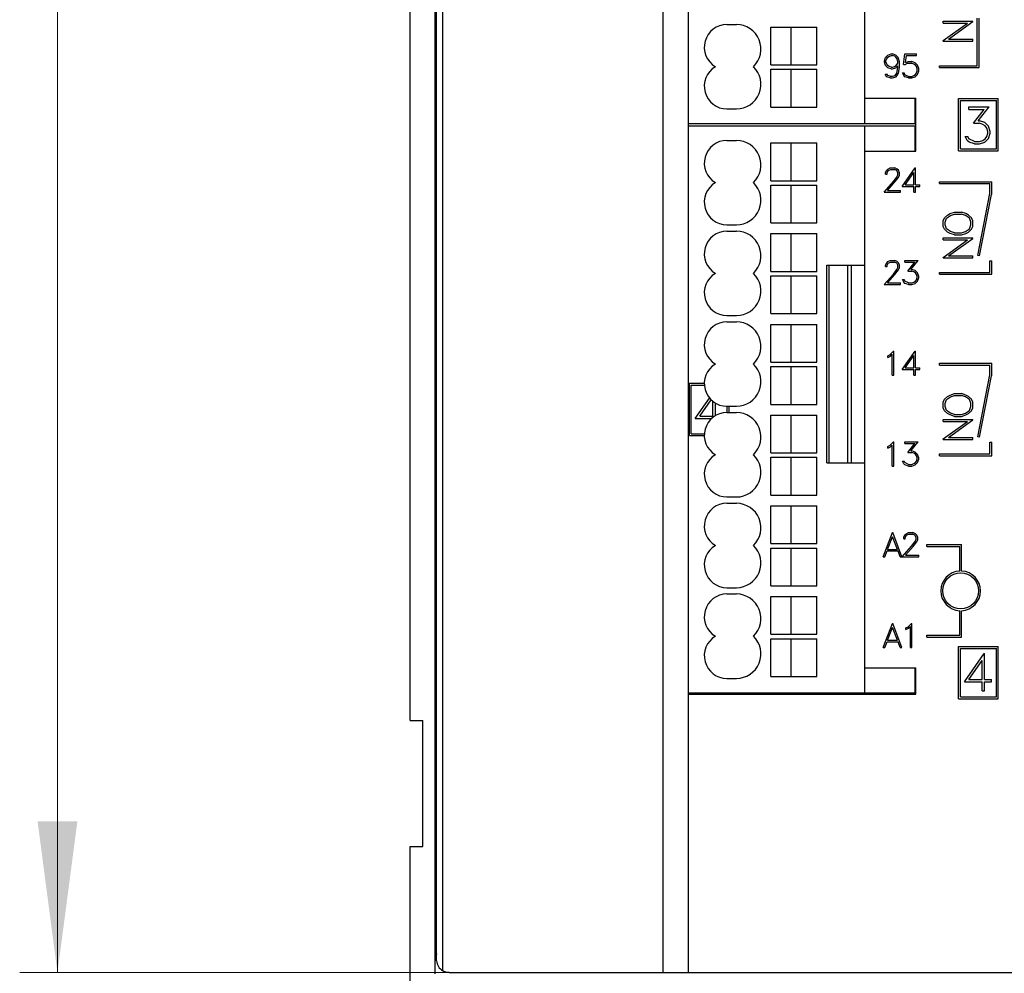
# Model space of a CAD drawing. Extents: x 0 to 1682, y 0 to 1188.
# Drawn here: x 339 to 417, y 632 to 707 of the extents above; entities that cross this region are included whole.
import ezdxf

# ---------------------------------------------------------------- set-up
doc = ezdxf.new("R2010")
doc.units = 0
doc.header["$LTSCALE"] = 10
doc.header["$MEASUREMENT"] = 0
doc.layers.add('10000_FRONT', color=7, linetype='CONTINUOUS')
doc.layers.add('10100_FRONT_DIM', color=7, linetype='CONTINUOUS')

msp = doc.modelspace()

# ---------------------------------------------------------------- linework, layer by layer
at = {"layer": '10000_FRONT', "color": 7, "linetype": 'CONTINUOUS', "lineweight": 25}
for p, q in [((369.600006, 651.710165), (369.600006, 964.53212)), ((371.600006, 631.589987), (371.600006, 856.800001)), ((372.194946, 631.841909), (372.194946, 856.558088)), ((389.699997, 631.705007), (389.699997, 856.694998)), ((391.699997, 631.700002), (391.699997, 856.700002)), ((371.701752, 632.645956), (371.701752, 855.754034)), ((371.699997, 633.200002), (371.699997, 855.200002)), ((405.699997, 701.099996), (405.699997, 742.099996)), ((394.75, 706.950002), (395.5, 706.950002)), ((398.25, 706.750005), (401.889755, 706.750005)), ((398.25, 703.750005), (398.25, 706.750005)), ((399.847717, 703.750005), (399.847717, 706.750005)), ((401.889755, 703.750005), (401.889755, 706.750005)), ((411.923203, 707.218801), (414.275208, 707.218801)), ((411.923203, 707.062002), (411.923203, 707.218801)), ((411.923203, 707.062002), (413.845047, 707.062002)), ((411.923203, 705.667944), (413.845047, 707.062002)), ((412.353348, 705.788), (414.275208, 707.180517)), ((414.275208, 707.180517), (414.275208, 707.218801)), ((414.625, 703.674993), (414.625, 707.444998)), ((414.774994, 703.524999), (414.774994, 707.44364)), ((411.923203, 705.631201), (411.923203, 705.667944)), ((411.923203, 705.631201), (414.275208, 705.631201)), ((412.353348, 705.788), (414.275208, 705.788)), ((414.275208, 705.631201), (414.275208, 705.788)), ((407.344055, 704.342916), (407.529541, 704.528143)), ((407.51709, 704.3523), (407.655258, 704.441931)), ((407.529541, 704.528143), (407.804626, 704.620031)), ((407.655258, 704.441931), (407.810852, 704.493139)), ((407.804626, 704.620031), (407.899231, 704.620031)), ((407.810852, 704.493139), (407.894257, 704.493139)), ((408.080978, 704.430837), (407.894257, 704.493139)), ((408.174332, 704.528143), (407.899231, 704.620031)), ((408.174332, 704.36994), (408.080978, 704.430837)), ((408.360062, 704.342916), (408.174332, 704.528143)), ((408.271423, 704.225408), (408.174332, 704.36994)), ((408.783478, 703.783819), (408.876831, 704.620031)), ((408.876831, 704.620031), (409.807938, 704.620031)), ((408.920395, 703.922384), (409.002548, 704.492574)), ((409.002548, 704.492574), (409.807938, 704.492574)), ((409.807938, 704.492574), (409.807938, 704.620031)), ((398.25, 703.750005), (401.889755, 703.750005)), ((407.251953, 704.06806), (407.344055, 704.342916)), ((407.251953, 703.973593), (407.251953, 704.06806)), ((407.344055, 703.698751), (407.251953, 703.973593)), ((407.529541, 703.51238), (407.344055, 703.698751)), ((407.381409, 704.064932), (407.441147, 704.235357)), ((407.381409, 703.980139), (407.381409, 704.064932)), ((407.441147, 703.809713), (407.381409, 703.980139)), ((407.441147, 704.235357), (407.51709, 704.3523)), ((407.519577, 703.689077), (407.441147, 703.809713)), ((407.639084, 703.61054), (407.519577, 703.689077)), ((407.810852, 703.551931), (407.639084, 703.61054)), ((407.894257, 703.551931), (408.064789, 703.61054)), ((408.064789, 703.61054), (408.185547, 703.689077)), ((408.174332, 703.51238), (408.322464, 703.660345)), ((408.185547, 703.689077), (408.322464, 703.893087)), ((408.322464, 703.975302), (408.271423, 704.225408)), ((408.322464, 703.893087), (408.322464, 703.975302)), ((408.322464, 703.533437), (408.322464, 703.660345)), ((408.449936, 703.978445), (408.360062, 704.342916)), ((408.449936, 703.527181), (408.449936, 703.978445)), ((408.783478, 703.783819), (408.900482, 703.783819)), ((408.900482, 703.783819), (409.078491, 703.873449)), ((408.920395, 703.922384), (409.160645, 704.000921)), ((409.078491, 703.873449), (409.428268, 703.873449)), ((409.160645, 704.000921), (409.433258, 704.000921)), ((409.598816, 703.81455), (409.428268, 703.873449)), ((409.708359, 703.909872), (409.433258, 704.000921)), ((409.718307, 703.734319), (409.598816, 703.81455)), ((409.895065, 703.722646), (409.708359, 703.909872)), ((409.797974, 703.613958), (409.718307, 703.734319)), ((409.856476, 703.442114), (409.797974, 703.613958)), ((409.985947, 703.446951), (409.895065, 703.722646)), ((411.625, 703.674993), (414.625, 703.674993)), ((411.625, 703.524999), (411.625, 703.674993)), ((398.25, 703.399999), (401.889755, 703.399999)), ((398.25, 700.399999), (398.25, 703.399999)), ((399.847717, 700.399999), (399.847717, 703.399999)), ((401.889755, 700.399999), (401.889755, 703.399999)), ((407.434937, 702.799932), (407.327881, 703.016454)), ((407.327881, 703.016454), (407.463562, 703.016454)), ((407.716248, 702.708044), (407.434937, 702.799932)), ((407.519577, 702.906927), (407.463562, 703.016454)), ((407.721237, 702.837209), (407.519577, 702.906927)), ((407.804626, 703.420492), (407.529541, 703.51238)), ((407.721237, 702.837209), (407.894257, 702.837209)), ((407.804626, 703.420492), (407.899231, 703.420492)), ((407.810852, 703.551931), (407.894257, 703.551931)), ((407.894257, 702.837209), (408.113342, 702.912039)), ((407.899231, 703.420492), (408.174332, 703.51238)), ((407.899231, 702.708044), (408.176819, 702.799932)), ((408.113342, 702.912039), (408.234085, 703.092138)), ((408.176819, 702.799932), (408.362549, 703.077352)), ((408.234085, 703.092138), (408.322464, 703.533437)), ((408.362549, 703.077352), (408.449936, 703.527181)), ((408.788452, 702.89269), (408.683884, 703.103246)), ((408.683884, 703.103246), (408.818329, 703.103246)), ((408.885544, 702.798803), (408.788452, 702.89269)), ((408.888031, 702.963827), (408.818329, 703.103246)), ((409.160645, 702.708044), (408.885544, 702.798803)), ((408.995087, 702.895254), (408.888031, 702.963827)), ((409.165619, 702.8355), (408.995087, 702.895254)), ((409.165619, 702.8355), (409.428268, 702.8355)), ((409.428268, 702.8355), (409.591339, 702.889272)), ((409.433258, 702.708044), (409.708359, 702.800512)), ((409.591339, 702.889272), (409.728271, 702.987158)), ((409.708359, 702.800512), (409.895065, 702.986303)), ((409.728271, 702.987158), (409.779312, 703.064825)), ((409.779312, 703.064825), (409.856476, 703.26798)), ((409.856476, 703.26798), (409.856476, 703.442114)), ((409.895065, 702.986303), (409.985947, 703.261999)), ((409.985947, 703.261999), (409.985947, 703.446951)), ((411.625, 703.524999), (414.774994, 703.524999)), ((407.716248, 702.708044), (407.899231, 702.708044)), ((409.160645, 702.708044), (409.433258, 702.708044)), ((405.699997, 701.099996), (409.75, 701.099996)), ((405.699997, 699.099996), (405.699997, 701.099996)), ((409.699997, 699.099996), (409.699997, 701.099996)), ((409.75, 696.899999), (409.75, 701.099996)), ((413.145004, 701.075002), (416.294998, 701.075002)), ((413.145004, 696.924993), (413.145004, 701.075002)), ((413.294998, 700.924993), (416.145004, 700.924993)), ((413.294998, 697.075002), (413.294998, 700.924993)), ((416.145004, 697.075002), (416.145004, 700.924993)), ((416.294998, 696.924993), (416.294998, 701.075002)), ((394.75, 700.250005), (395.5, 700.250005)), ((398.25, 700.399999), (401.889755, 700.399999)), ((413.9561, 700.405996), (415.571564, 700.405996)), ((413.9561, 700.209997), (413.9561, 700.405996)), ((413.9561, 700.209997), (415.186829, 700.209997)), ((414.33699, 699.110128), (415.186829, 700.209997)), ((414.710236, 699.310507), (415.571564, 700.405996)), ((391.699997, 699.099996), (409.699997, 699.099996)), ((391.699997, 698.899999), (409.699997, 698.899999)), ((405.699997, 696.899999), (405.699997, 698.899999)), ((409.699997, 696.899999), (409.699997, 698.899999)), ((414.33699, 699.110128), (414.807846, 699.110128)), ((414.710236, 699.310507), (414.815506, 699.310507)), ((415.070084, 699.020437), (414.807846, 699.110128)), ((415.23851, 699.169195), (414.815506, 699.310507)), ((415.25383, 698.899694), (415.070084, 699.020437)), ((415.52562, 698.88262), (415.23851, 699.169195)), ((415.376328, 698.713751), (415.25383, 698.899694)), ((415.466293, 698.451254), (415.376328, 698.713751)), ((415.376328, 698.05837), (415.466293, 698.323065)), ((415.466293, 698.323065), (415.466293, 698.451254)), ((415.665359, 698.459997), (415.52562, 698.88262)), ((415.52562, 697.892126), (415.665359, 698.314749)), ((415.665359, 698.314749), (415.665359, 698.459997)), ((394.75, 697.750005), (395.5, 697.750005)), ((398.25, 697.549993), (401.889755, 697.549993)), ((398.25, 694.549993), (398.25, 697.549993)), ((399.847717, 694.549993), (399.847717, 697.549993)), ((401.889755, 694.549993), (401.889755, 697.549993)), ((413.82402, 697.749944), (413.663239, 698.07369)), ((413.663239, 698.07369), (413.869965, 698.07369)), ((413.973312, 697.605566), (413.82402, 697.749944)), ((413.963745, 697.88207), (413.869965, 698.07369)), ((414.407806, 697.661993), (413.963745, 697.88207)), ((414.396332, 697.465994), (413.973312, 697.605566)), ((414.396332, 697.465994), (414.815506, 697.465994)), ((414.407806, 697.661993), (414.807846, 697.661993)), ((414.807846, 697.661993), (415.070084, 697.753881)), ((414.815506, 697.465994), (415.23851, 697.607321)), ((415.070084, 697.753881), (415.25383, 697.874624)), ((415.23851, 697.607321), (415.52562, 697.892126)), ((415.25383, 697.874624), (415.376328, 698.05837)), ((405.699997, 696.899999), (409.75, 696.899999)), ((405.699997, 655.900015), (405.699997, 696.899999)), ((413.145004, 696.924993), (416.294998, 696.924993)), ((413.294998, 697.075002), (416.145004, 697.075002)), ((407.344803, 695.191839), (407.435684, 695.378484)), ((407.344803, 695.077169), (407.344803, 695.191839)), ((407.344803, 695.077169), (407.474258, 695.077169)), ((407.435684, 695.378484), (407.530289, 695.471243)), ((407.474258, 695.181875), (407.558914, 695.349752)), ((407.474258, 695.077169), (407.474258, 695.181875)), ((407.530289, 695.471243), (407.716995, 695.562002)), ((407.558914, 695.349752), (407.726959, 695.43453)), ((407.716995, 695.562002), (408.084213, 695.562002)), ((407.726959, 695.43453), (408.073013, 695.43453)), ((408.242294, 695.350027), (408.073013, 695.43453)), ((408.269684, 695.469808), (408.084213, 695.562002)), ((408.239807, 694.83959), (408.325699, 695.014013)), ((408.325699, 695.181875), (408.242294, 695.350027)), ((408.364288, 695.376486), (408.269684, 695.469808)), ((408.325699, 695.014013), (408.325699, 695.181875)), ((408.456406, 695.18984), (408.364288, 695.376486)), ((408.364288, 694.817678), (408.456406, 695.000631)), ((408.456406, 695.000631), (408.456406, 695.18984)), ((408.673431, 694.105245), (409.685196, 695.562002)), ((408.904968, 694.232702), (409.588348, 695.216024)), ((409.588348, 694.232702), (409.588348, 695.216024)), ((409.685196, 695.562002), (409.71582, 695.562002)), ((409.71582, 694.232702), (409.71582, 695.562002)), ((398.25, 694.549993), (401.889755, 694.549993)), ((398.25, 694.200002), (401.889755, 694.200002)), ((398.25, 691.200002), (398.25, 694.200002)), ((399.847717, 691.200002), (399.847717, 694.200002)), ((401.889755, 691.200002), (401.889755, 694.200002)), ((407.230286, 693.649999), (407.97467, 694.486212)), ((407.500412, 693.777471), (408.094177, 694.458044)), ((407.97467, 694.486212), (408.239807, 694.83959)), ((408.094177, 694.458044), (408.364288, 694.817678)), ((408.904968, 694.232702), (409.588348, 694.232702)), ((409.71582, 694.232702), (410.073074, 694.232702)), ((410.073074, 694.105245), (410.073074, 694.232702)), ((411.625, 694.474996), (415.774994, 694.474996)), ((411.625, 694.325002), (411.625, 694.474996)), ((411.625, 694.325002), (415.625, 694.325002)), ((415.625, 693.548666), (415.625, 694.325002)), ((415.774994, 693.549886), (415.774994, 694.474996)), ((407.230286, 693.649999), (408.544785, 693.649999)), ((407.500412, 693.777471), (408.544785, 693.777471)), ((408.544785, 693.649999), (408.544785, 693.777471)), ((408.673431, 694.105245), (409.588348, 694.105245)), ((409.588348, 693.649999), (409.588348, 694.105245)), ((409.588348, 693.649999), (409.71582, 693.649999)), ((409.71582, 694.105245), (410.073074, 694.105245)), ((409.71582, 693.649999), (409.71582, 694.105245)), ((414.667099, 688.620718), (415.625, 693.548666)), ((414.814346, 688.592092), (415.761551, 693.465002)), ((415.761551, 693.465002), (415.774994, 693.465002)), ((415.777939, 693.549307), (415.774994, 693.549886)), ((415.774994, 693.534231), (415.777939, 693.549307)), ((415.774994, 693.465002), (415.774994, 693.534231)), ((412.261307, 691.829138), (412.487396, 691.939398)), ((412.487396, 691.939398), (412.822357, 692.052404)), ((412.509094, 691.789633), (412.828995, 691.895605)), ((412.822357, 692.052404), (413.376053, 692.052404)), ((412.828995, 691.895605), (413.371155, 691.895605)), ((413.691055, 691.789633), (413.371155, 691.895605)), ((413.710999, 691.939398), (413.376053, 692.052404)), ((413.937103, 691.829138), (413.710999, 691.939398)), ((398.25, 691.200002), (401.889755, 691.200002)), ((411.923203, 691.375601), (412.036255, 691.604666)), ((411.923203, 690.924795), (411.923203, 691.375601)), ((412.036255, 691.604666), (412.261307, 691.829138)), ((412.081757, 691.257375), (412.188843, 691.574941)), ((412.081757, 691.04421), (412.081757, 691.257375)), ((412.188843, 691.574941), (412.509094, 691.789633)), ((414.011307, 691.574941), (413.691055, 691.789633)), ((414.162155, 691.604666), (413.937103, 691.829138)), ((414.118393, 691.283407), (414.011307, 691.574941)), ((414.118393, 691.04421), (414.118393, 691.283407)), ((414.275208, 691.375601), (414.162155, 691.604666)), ((414.275208, 690.924795), (414.275208, 691.375601)), ((394.75, 691.050009), (395.5, 691.050009)), ((394.75, 690.550009), (395.5, 690.550009)), ((398.25, 690.349996), (401.889755, 690.349996)), ((398.25, 687.349996), (398.25, 690.349996)), ((399.847717, 687.349996), (399.847717, 690.349996)), ((401.889755, 687.349996), (401.889755, 690.349996)), ((412.036255, 690.696951), (411.923203, 690.924795)), ((412.261307, 690.470937), (412.036255, 690.696951)), ((412.188843, 690.726644), (412.081757, 691.04421)), ((412.509094, 690.513479), (412.188843, 690.726644)), ((412.487396, 690.362203), (412.261307, 690.470937)), ((412.822357, 690.249197), (412.487396, 690.362203)), ((412.828995, 690.405996), (412.509094, 690.513479)), ((412.828995, 690.405996), (413.371155, 690.405996)), ((413.371155, 690.405996), (413.691055, 690.513479)), ((413.376053, 690.249197), (413.710999, 690.362203)), ((413.691055, 690.513479), (414.011307, 690.726644)), ((413.710999, 690.362203), (413.937103, 690.470937)), ((413.937103, 690.470937), (414.162155, 690.696951)), ((414.011307, 690.726644), (414.118393, 691.04421)), ((414.162155, 690.696951), (414.275208, 690.924795)), ((411.923203, 690.00881), (414.275208, 690.00881)), ((411.923203, 689.85201), (411.923203, 690.00881)), ((411.923203, 689.85201), (413.845047, 689.85201)), ((411.923203, 688.457937), (413.845047, 689.85201)), ((412.353348, 688.577993), (414.275208, 689.97051)), ((412.822357, 690.249197), (413.376053, 690.249197)), ((414.275208, 689.97051), (414.275208, 690.00881)), ((407.344803, 687.849874), (407.435684, 688.03652)), ((407.435684, 688.03652), (407.530289, 688.129263)), ((407.474258, 687.839926), (407.558914, 688.007772)), ((407.530289, 688.129263), (407.716995, 688.220052)), ((407.558914, 688.007772), (407.726959, 688.092581)), ((407.716995, 688.220052), (408.084213, 688.220052)), ((407.726959, 688.092581), (408.073013, 688.092581)), ((408.242294, 688.008077), (408.073013, 688.092581)), ((408.269684, 688.127859), (408.084213, 688.220052)), ((408.325699, 687.839926), (408.242294, 688.008077)), ((408.364288, 688.034536), (408.269684, 688.127859)), ((408.456406, 687.847891), (408.364288, 688.034536)), ((408.874344, 688.220052), (409.924942, 688.220052)), ((408.874344, 688.092581), (408.874344, 688.220052)), ((408.874344, 688.092581), (409.674744, 688.092581)), ((409.122055, 687.377279), (409.674744, 688.092581)), ((409.364792, 687.507589), (409.924942, 688.220052)), ((411.923203, 688.421194), (411.923203, 688.457937)), ((411.923203, 688.421194), (414.275208, 688.421194)), ((412.353348, 688.577993), (414.275208, 688.577993)), ((414.275208, 688.421194), (414.275208, 688.577993)), ((414.814346, 688.592092), (414.667099, 688.620718)), ((415.625, 688.194998), (415.774994, 688.194998)), ((415.625, 687.275015), (415.625, 688.194998)), ((415.774994, 687.12499), (415.774994, 688.194998)), ((398.25, 687.349996), (401.889755, 687.349996)), ((402.671997, 687.849996), (405.699997, 687.849996)), ((402.671997, 672.150015), (402.671997, 687.849996)), ((402.874878, 672.150015), (402.874878, 687.849996)), ((402.875137, 672.150015), (402.875137, 687.849996)), ((404.356293, 672.150015), (404.356293, 687.849996)), ((404.651733, 672.150015), (404.651733, 687.849996)), ((407.344803, 687.73522), (407.344803, 687.849874)), ((407.344803, 687.73522), (407.474258, 687.73522)), ((407.474258, 687.73522), (407.474258, 687.839926)), ((407.97467, 687.144247), (408.239807, 687.49764)), ((408.094177, 687.116079), (408.364288, 687.475729)), ((408.239807, 687.49764), (408.325699, 687.672048)), ((408.325699, 687.672048), (408.325699, 687.839926)), ((408.364288, 687.475729), (408.456406, 687.658682)), ((408.456406, 687.658682), (408.456406, 687.847891)), ((409.122055, 687.377279), (409.428268, 687.377279)), ((409.364792, 687.507589), (409.433258, 687.507589)), ((409.598816, 687.31896), (409.428268, 687.377279)), ((409.708359, 687.415701), (409.433258, 687.507589)), ((409.718307, 687.240408), (409.598816, 687.31896)), ((409.895065, 687.22933), (409.708359, 687.415701)), ((409.797974, 687.119497), (409.718307, 687.240408)), ((409.985947, 686.954489), (409.895065, 687.22933)), ((411.625, 687.275015), (415.625, 687.275015)), ((411.625, 687.12499), (411.625, 687.275015)), ((398.25, 686.99999), (401.889755, 686.99999)), ((398.25, 683.99999), (398.25, 686.99999)), ((399.847717, 683.99999), (399.847717, 686.99999)), ((401.889755, 683.99999), (401.889755, 686.99999)), ((407.230286, 686.308035), (407.97467, 687.144247)), ((407.500412, 686.435507), (408.094177, 687.116079)), ((407.500412, 686.435507), (408.544785, 686.435507)), ((408.544785, 686.308035), (408.544785, 686.435507)), ((408.788452, 686.492697), (408.683884, 686.703237)), ((408.683884, 686.703237), (408.818329, 686.703237)), ((408.885544, 686.398794), (408.788452, 686.492697)), ((408.879318, 686.578634), (408.818329, 686.703237)), ((409.168106, 686.435507), (408.879318, 686.578634)), ((409.160645, 686.308035), (408.885544, 686.398794)), ((409.168106, 686.435507), (409.428268, 686.435507)), ((409.428268, 686.435507), (409.598816, 686.49526)), ((409.433258, 686.308035), (409.708359, 686.399954)), ((409.598816, 686.49526), (409.718307, 686.573782)), ((409.708359, 686.399954), (409.895065, 686.585165)), ((409.718307, 686.573782), (409.797974, 686.693289)), ((409.856476, 686.948782), (409.797974, 687.119497)), ((409.797974, 686.693289), (409.856476, 686.865408)), ((409.856476, 686.865408), (409.856476, 686.948782)), ((409.895065, 686.585165), (409.985947, 686.860006)), ((409.985947, 686.860006), (409.985947, 686.954489)), ((411.625, 687.12499), (415.774994, 687.12499)), ((407.230286, 686.308035), (408.544785, 686.308035)), ((409.160645, 686.308035), (409.433258, 686.308035)), ((394.75, 683.849996), (395.5, 683.849996)), ((394.75, 683.349996), (395.5, 683.349996)), ((398.25, 683.99999), (401.889755, 683.99999)), ((398.25, 683.150015), (401.889755, 683.150015)), ((398.25, 680.150015), (398.25, 683.150015)), ((399.847717, 680.150015), (399.847717, 683.150015)), ((401.889755, 680.150015), (401.889755, 683.150015)), ((407.705795, 680.750295), (407.976913, 681.02004)), ((407.976913, 681.02004), (408.003799, 681.02004)), ((408.003799, 679.108053), (408.003799, 681.02004)), ((408.673431, 679.563284), (409.685196, 681.02004)), ((409.685196, 681.02004), (409.71582, 681.02004)), ((409.71582, 679.690756), (409.71582, 681.02004)), ((398.25, 680.150015), (401.889755, 680.150015)), ((407.519073, 680.655844), (407.705795, 680.750295)), ((407.519073, 680.521566), (407.519073, 680.655844)), ((407.519073, 680.521566), (407.730698, 680.625967)), ((407.730698, 680.625967), (407.876328, 680.772787)), ((407.876328, 679.108053), (407.876328, 680.772787)), ((408.904968, 679.690756), (409.588348, 680.674062)), ((409.588348, 679.690756), (409.588348, 680.674062)), ((398.25, 679.800009), (401.889755, 679.800009)), ((398.25, 676.800009), (398.25, 679.800009)), ((399.847717, 676.800009), (399.847717, 679.800009)), ((401.889755, 676.800009), (401.889755, 679.800009)), ((408.673431, 679.563284), (409.588348, 679.563284)), ((408.904968, 679.690756), (409.588348, 679.690756)), ((409.588348, 679.108053), (409.588348, 679.563284)), ((409.71582, 679.690756), (410.073074, 679.690756)), ((409.71582, 679.563284), (410.073074, 679.563284)), ((409.71582, 679.108053), (409.71582, 679.563284)), ((410.073074, 679.563284), (410.073074, 679.690756)), ((411.625, 680.075002), (415.774994, 680.075002)), ((411.625, 679.925009), (411.625, 680.075002)), ((411.625, 679.925009), (415.625, 679.925009)), ((415.625, 679.148672), (415.625, 679.925009)), ((415.774994, 679.149893), (415.774994, 680.075002)), ((407.876328, 679.108053), (408.003799, 679.108053)), ((409.588348, 679.108053), (409.71582, 679.108053)), ((414.667099, 674.220724), (415.625, 679.148672)), ((414.814346, 674.192098), (415.761551, 679.064993)), ((415.761551, 679.064993), (415.774994, 679.064993)), ((415.777939, 679.149313), (415.774994, 679.149893)), ((415.774994, 679.134237), (415.777939, 679.149313)), ((415.774994, 679.064993), (415.774994, 679.134237)), ((391.774994, 678.474996), (392.952637, 678.474996)), ((391.774994, 674.325002), (391.774994, 678.474996)), ((391.925003, 678.325002), (392.956879, 678.325002)), ((391.925003, 674.474996), (391.925003, 678.325002)), ((392.237167, 675.675985), (393.366516, 677.302053)), ((392.593185, 675.872), (393.492111, 677.165457)), ((393.643997, 675.872), (393.643997, 677.032278)), ((411.923203, 676.975576), (412.036255, 677.204672)), ((412.036255, 677.204672), (412.261307, 677.429159)), ((412.081757, 676.857382), (412.188843, 677.174948)), ((412.188843, 677.174948), (412.509094, 677.389639)), ((412.261307, 677.429159), (412.487396, 677.539388)), ((412.487396, 677.539388), (412.822357, 677.652395)), ((412.509094, 677.389639), (412.828995, 677.495596)), ((412.822357, 677.652395), (413.376053, 677.652395)), ((412.828995, 677.495596), (413.371155, 677.495596)), ((413.691055, 677.389639), (413.371155, 677.495596)), ((413.710999, 677.539388), (413.376053, 677.652395)), ((414.011307, 677.174948), (413.691055, 677.389639)), ((413.937103, 677.429159), (413.710999, 677.539388)), ((414.162155, 677.204672), (413.937103, 677.429159)), ((414.118393, 676.883413), (414.011307, 677.174948)), ((414.275208, 676.975576), (414.162155, 677.204672)), ((393.839996, 675.901174), (393.839996, 676.898824)), ((394.75, 676.650015), (395.5, 676.650015)), ((394.774994, 676.150015), (394.774994, 676.650015)), ((394.925003, 676.150015), (394.925003, 676.650015)), ((398.25, 676.800009), (401.889755, 676.800009)), ((411.923203, 676.524801), (411.923203, 676.975576)), ((412.036255, 676.296926), (411.923203, 676.524801)), ((412.261307, 676.070913), (412.036255, 676.296926)), ((412.081757, 676.644216), (412.081757, 676.857382)), ((412.188843, 676.32665), (412.081757, 676.644216)), ((412.509094, 676.113485), (412.188843, 676.32665)), ((413.691055, 676.113485), (414.011307, 676.32665)), ((413.937103, 676.070913), (414.162155, 676.296926)), ((414.011307, 676.32665), (414.118393, 676.644216)), ((414.118393, 676.644216), (414.118393, 676.883413)), ((414.162155, 676.296926), (414.275208, 676.524801)), ((414.275208, 676.524801), (414.275208, 676.975576)), ((392.237167, 675.675985), (393.535782, 675.675985)), ((392.593185, 675.872), (393.643997, 675.872)), ((394.75, 676.150015), (395.5, 676.150015)), ((398.25, 675.950002), (401.889755, 675.950002)), ((398.25, 672.950002), (398.25, 675.950002)), ((399.847717, 672.950002), (399.847717, 675.950002)), ((401.889755, 672.950002), (401.889755, 675.950002)), ((411.923203, 675.608785), (414.275208, 675.608785)), ((411.923203, 675.451986), (411.923203, 675.608785)), ((411.923203, 675.451986), (413.845047, 675.451986)), ((411.923203, 674.057943), (413.845047, 675.451986)), ((412.487396, 675.962209), (412.261307, 676.070913)), ((412.353348, 674.177999), (414.275208, 675.570516)), ((412.822357, 675.849203), (412.487396, 675.962209)), ((412.828995, 676.006002), (412.509094, 676.113485)), ((412.822357, 675.849203), (413.376053, 675.849203)), ((412.828995, 676.006002), (413.371155, 676.006002)), ((413.371155, 676.006002), (413.691055, 676.113485)), ((413.376053, 675.849203), (413.710999, 675.962209)), ((413.710999, 675.962209), (413.937103, 676.070913)), ((414.275208, 675.570516), (414.275208, 675.608785)), ((391.774994, 674.325002), (392.952637, 674.325002)), ((391.925003, 674.474996), (392.956879, 674.474996)), ((411.923203, 674.0212), (411.923203, 674.057943)), ((411.923203, 674.0212), (414.275208, 674.0212)), ((412.353348, 674.177999), (414.275208, 674.177999)), ((414.275208, 674.0212), (414.275208, 674.177999)), ((414.814346, 674.192098), (414.667099, 674.220724)), ((407.519073, 673.455862), (407.705795, 673.550314)), ((407.519073, 673.321554), (407.519073, 673.455862)), ((407.519073, 673.321554), (407.730698, 673.425985)), ((407.705795, 673.550314), (407.976913, 673.820028)), ((407.730698, 673.425985), (407.876328, 673.572775)), ((407.876328, 671.908041), (407.876328, 673.572775)), ((407.976913, 673.820028), (408.003799, 673.820028)), ((408.003799, 671.908041), (408.003799, 673.820028)), ((408.874344, 673.820028), (409.924942, 673.820028)), ((408.874344, 673.692587), (408.874344, 673.820028)), ((408.874344, 673.692587), (409.674744, 673.692587)), ((409.122055, 672.977285), (409.674744, 673.692587)), ((409.364792, 673.107595), (409.924942, 673.820028)), ((409.364792, 673.107595), (409.433258, 673.107595)), ((409.708359, 673.015676), (409.433258, 673.107595)), ((415.625, 673.795004), (415.774994, 673.795004)), ((415.625, 672.87499), (415.625, 673.795004)), ((415.774994, 672.724996), (415.774994, 673.795004)), ((398.25, 672.950002), (401.889755, 672.950002)), ((398.25, 672.599996), (401.889755, 672.599996)), ((398.25, 669.599996), (398.25, 672.599996)), ((399.847717, 669.599996), (399.847717, 672.599996)), ((401.889755, 669.599996), (401.889755, 672.599996)), ((409.122055, 672.977285), (409.428268, 672.977285)), ((409.598816, 672.918966), (409.428268, 672.977285)), ((409.718307, 672.840414), (409.598816, 672.918966)), ((409.895065, 672.829336), (409.708359, 673.015676)), ((409.797974, 672.719503), (409.718307, 672.840414)), ((409.856476, 672.548788), (409.797974, 672.719503)), ((409.797974, 672.293295), (409.856476, 672.465414)), ((409.856476, 672.465414), (409.856476, 672.548788)), ((409.985947, 672.554464), (409.895065, 672.829336)), ((409.895065, 672.185171), (409.985947, 672.460012)), ((409.985947, 672.460012), (409.985947, 672.554464)), ((411.625, 672.87499), (415.625, 672.87499)), ((411.625, 672.724996), (411.625, 672.87499)), ((411.625, 672.724996), (415.774994, 672.724996)), ((402.671997, 672.150015), (405.699997, 672.150015)), ((407.876328, 671.908041), (408.003799, 671.908041)), ((408.788452, 672.092703), (408.683884, 672.303243)), ((408.683884, 672.303243), (408.818329, 672.303243)), ((408.885544, 671.9988), (408.788452, 672.092703)), ((408.879318, 672.17861), (408.818329, 672.303243)), ((409.168106, 672.035513), (408.879318, 672.17861)), ((409.160645, 671.908041), (408.885544, 671.9988)), ((409.160645, 671.908041), (409.433258, 671.908041)), ((409.168106, 672.035513), (409.428268, 672.035513)), ((409.428268, 672.035513), (409.598816, 672.095266)), ((409.433258, 671.908041), (409.708359, 671.999929)), ((409.598816, 672.095266), (409.718307, 672.173788)), ((409.708359, 671.999929), (409.895065, 672.185171)), ((409.718307, 672.173788), (409.797974, 672.293295)), ((394.75, 669.450002), (395.5, 669.450002)), ((398.25, 669.599996), (401.889755, 669.599996)), ((394.75, 668.950002), (395.5, 668.950002)), ((398.25, 668.74999), (401.889755, 668.74999)), ((398.25, 665.74999), (398.25, 668.74999)), ((399.847717, 665.74999), (399.847717, 668.74999)), ((401.889755, 665.74999), (401.889755, 668.74999)), ((407.155594, 664.708029), (407.886292, 666.620046)), ((407.512848, 665.290731), (407.899979, 666.285146)), ((407.886292, 666.620046), (407.913681, 666.620046)), ((408.287109, 665.290731), (407.899979, 666.285146)), ((408.644363, 664.708029), (407.913681, 666.620046)), ((408.785965, 666.249868), (408.876831, 666.436514)), ((408.785965, 666.135214), (408.785965, 666.249868)), ((408.785965, 666.135214), (408.915421, 666.135214)), ((408.876831, 666.436514), (408.971436, 666.529287)), ((408.915421, 666.239919), (409.000061, 666.407797)), ((408.915421, 666.135214), (408.915421, 666.239919)), ((408.971436, 666.529287), (409.158157, 666.620046)), ((409.000061, 666.407797), (409.168106, 666.492574)), ((409.158157, 666.620046), (409.52536, 666.620046)), ((409.168106, 666.492574), (409.51416, 666.492574)), ((409.683456, 666.408071), (409.51416, 666.492574)), ((409.710846, 666.527853), (409.52536, 666.620046)), ((409.680969, 665.897634), (409.766861, 666.072042)), ((409.766861, 666.239919), (409.683456, 666.408071)), ((409.80545, 666.43453), (409.710846, 666.527853)), ((409.766861, 666.072042), (409.766861, 666.239919)), ((409.897552, 666.247885), (409.80545, 666.43453)), ((409.80545, 665.875723), (409.897552, 666.058676)), ((409.897552, 666.058676), (409.897552, 666.247885)), ((398.25, 665.74999), (401.889755, 665.74999)), ((398.25, 665.400015), (401.889755, 665.400015)), ((398.25, 662.400015), (398.25, 665.400015)), ((399.847717, 662.400015), (399.847717, 665.400015)), ((401.889755, 662.400015), (401.889755, 665.400015)), ((407.512848, 665.290731), (408.287109, 665.290731)), ((408.671448, 664.708029), (409.415833, 665.544241)), ((408.941559, 664.8355), (409.535324, 665.516073)), ((409.415833, 665.544241), (409.680969, 665.897634)), ((409.535324, 665.516073), (409.80545, 665.875723)), ((410.625, 665.675009), (413.384995, 665.675009)), ((410.625, 665.525015), (410.625, 665.675009)), ((410.625, 665.525015), (413.235001, 665.525015)), ((413.235001, 663.573202), (413.235001, 665.525015)), ((413.384995, 663.573202), (413.384995, 665.675009)), ((407.155594, 664.708029), (407.288788, 664.708029)), ((407.288788, 664.708029), (407.46431, 665.16329)), ((407.46431, 665.16329), (408.335663, 665.16329)), ((408.512421, 664.708029), (408.335663, 665.16329)), ((408.512421, 664.708029), (408.644363, 664.708029)), ((408.671448, 664.708029), (409.985947, 664.708029)), ((408.941559, 664.8355), (409.985947, 664.8355)), ((409.985947, 664.708029), (409.985947, 664.8355)), ((394.75, 662.24999), (395.5, 662.24999)), ((398.25, 662.400015), (401.889755, 662.400015)), ((394.75, 661.74999), (395.5, 661.74999)), ((398.25, 661.550009), (401.889755, 661.550009)), ((398.25, 658.550009), (398.25, 661.550009)), ((399.847717, 658.550009), (399.847717, 661.550009)), ((401.889755, 658.550009), (401.889755, 661.550009)), ((413.235001, 658.474996), (413.235001, 660.426779)), ((413.384995, 658.325002), (413.384995, 660.426779)), ((407.155594, 657.508047), (407.886292, 659.420034)), ((407.512848, 658.09075), (407.899979, 659.085165)), ((407.886292, 659.420034), (407.913681, 659.420034)), ((408.287109, 658.09075), (407.899979, 659.085165)), ((408.644363, 657.508047), (407.913681, 659.420034)), ((408.960236, 659.055837), (409.146957, 659.15032)), ((408.960236, 658.92156), (408.960236, 659.055837)), ((408.960236, 658.92156), (409.171844, 659.025961)), ((409.146957, 659.15032), (409.41806, 659.420034)), ((409.171844, 659.025961), (409.31749, 659.172781)), ((409.31749, 657.508047), (409.31749, 659.172781)), ((409.41806, 659.420034), (409.444946, 659.420034)), ((409.444946, 657.508047), (409.444946, 659.420034)), ((398.25, 658.550009), (401.889755, 658.550009)), ((410.625, 658.474996), (413.235001, 658.474996)), ((410.625, 658.325002), (410.625, 658.474996)), ((410.625, 658.325002), (413.384995, 658.325002)), ((398.25, 658.200002), (401.889755, 658.200002)), ((398.25, 655.200002), (398.25, 658.200002)), ((399.847717, 655.200002), (399.847717, 658.200002)), ((401.889755, 655.200002), (401.889755, 658.200002)), ((407.155594, 657.508047), (407.288788, 657.508047)), ((407.288788, 657.508047), (407.46431, 657.963278)), ((407.46431, 657.963278), (408.335663, 657.963278)), ((407.512848, 658.09075), (408.287109, 658.09075)), ((408.512421, 657.508047), (408.335663, 657.963278)), ((408.512421, 657.508047), (408.644363, 657.508047)), ((409.31749, 657.508047), (409.444946, 657.508047)), ((413.145004, 657.575002), (416.294998, 657.575002)), ((413.145004, 653.425009), (413.145004, 657.575002)), ((416.294998, 653.425009), (416.294998, 657.575002)), ((413.294998, 657.425009), (416.145004, 657.425009)), ((413.294998, 653.575002), (413.294998, 657.425009)), ((413.607162, 654.775991), (415.162918, 657.016012)), ((415.162918, 657.016012), (415.210007, 657.016012)), ((415.210007, 654.972006), (415.210007, 657.016012)), ((416.145004, 653.575002), (416.145004, 657.425009)), ((405.699997, 655.900015), (409.75, 655.900015)), ((405.699997, 653.900015), (405.699997, 655.900015)), ((409.699997, 653.900015), (409.699997, 655.900015)), ((409.75, 653.800009), (409.75, 655.900015)), ((413.963181, 654.972006), (415.014008, 656.483999)), ((415.014008, 654.972006), (415.014008, 656.483999)), ((398.25, 655.200002), (401.889755, 655.200002)), ((394.75, 655.050009), (395.5, 655.050009)), ((413.607162, 654.775991), (415.014008, 654.775991)), ((413.963181, 654.972006), (415.014008, 654.972006)), ((415.014008, 654.07601), (415.014008, 654.775991)), ((415.210007, 654.972006), (415.759338, 654.972006)), ((415.210007, 654.775991), (415.759338, 654.775991)), ((415.210007, 654.07601), (415.210007, 654.775991)), ((415.759338, 654.775991), (415.759338, 654.972006)), ((391.699646, 653.800009), (409.75, 653.800009)), ((391.699646, 631.705007), (391.699646, 653.800009)), ((391.699997, 653.900015), (409.699997, 653.900015)), ((413.294998, 653.575002), (416.145004, 653.575002)), ((415.014008, 654.07601), (415.210007, 654.07601)), ((413.145004, 653.425009), (416.294998, 653.425009)), ((369.600006, 651.710165), (370.600006, 651.710165)), ((370.600006, 641.710165), (370.600006, 651.710165)), ((369.600006, 641.710165), (370.600006, 641.710165)), ((369.600006, 262.190481), (369.600006, 641.710165)), ((372.275955, 631.799368), (372.194946, 631.841909)), ((372.359268, 631.764852), (372.275955, 631.799368)), ((372.444153, 631.738271), (372.359268, 631.764852)), ((372.5298, 631.719595), (372.444153, 631.738271)), ((372.615372, 631.708578), (372.5298, 631.719595)), ((372.699997, 631.705007), (372.615372, 631.708578)), ((372.699997, 631.705007), (391.699646, 631.705007)), ((373.199997, 631.700002), (540.199997, 631.700002)), ((373.699997, 631.700002), (373.699997, 631.705007)), ((373.948898, 631.700002), (373.948898, 631.705007)), ((379.947998, 631.700002), (379.947998, 631.705038)), ((381.19046, 631.700002), (381.19046, 631.705038)), ((389.895813, 631.700002), (389.895813, 631.705038)), ((390.687912, 631.700002), (390.687912, 631.705007)), ((391.180481, 631.700002), (391.180481, 631.705007))]:
    msp.add_line(p, q, dxfattribs=at)
msp.add_circle((413.31, 662), 1.425, dxfattribs=at)
for centre, radius, start, end in [((394.753412, 705.149068), 1.800935, 90.108543, 239.333204), ((395.5, 705), 1.95, 314.114631, 90), ((394.753412, 702.050932), 1.800935, 120.666914, 269.891457), ((395.5, 702.2), 1.95, 270, 45.885219), ((394.753412, 695.949068), 1.800935, 90.108543, 239.333155), ((395.5, 695.8), 1.95, 314.114694, 90), ((394.753412, 692.850932), 1.800935, 120.666864, 269.891457), ((395.5, 693), 1.95, 270, 45.885281), ((394.753412, 688.749068), 1.800935, 90.108543, 239.333105), ((395.5, 688.6), 1.95, 314.114756, 90), ((394.753412, 685.650932), 1.800935, 120.666815, 269.891458), ((395.5, 685.8), 1.95, 270, 45.885344), ((394.753412, 681.549068), 1.800935, 90.108544, 239.333304), ((395.5, 681.4), 1.95, 314.114506, 90), ((394.753412, 678.450932), 1.800935, 120.667013, 269.891456), ((395.5, 678.6), 1.95, 270, 45.885094), ((394.753412, 674.349068), 1.800935, 90.108542, 239.333006), ((395.5, 674.2), 1.95, 314.114881, 90), ((394.753412, 671.250932), 1.800935, 120.666716, 269.891457), ((395.5, 671.4), 1.95, 270, 45.885469), ((394.753412, 667.149068), 1.800935, 90.108543, 239.333204), ((395.5, 667), 1.95, 314.114631, 90), ((394.753412, 664.050932), 1.800935, 120.666914, 269.891458), ((395.5, 664.2), 1.95, 270, 45.885219), ((413.31, 662), 1.575, 92.7294, 180.000355), ((413.31, 662), 1.575, 272.729189, 87.270777), ((394.753412, 659.949068), 1.800935, 90.108544, 239.332907), ((395.5, 659.8), 1.95, 314.115006, 90), ((413.31, 662), 1.575, 180.000355, 267.270634), ((394.753412, 656.850932), 1.800935, 120.666617, 269.891457), ((395.5, 657), 1.95, 270, 45.885593), ((373.2, 633.2), 1.5, 179.999907, 182.763666), ((372.7, 632.705), 1, 183.384976, 239.665166), ((373.2, 633.2), 1.5, 263.873566, 269.999883)]:
    msp.add_arc(centre, radius, start, end, dxfattribs=at)
at = {"layer": '10100_FRONT_DIM', "color": 7, "linetype": 'CONTINUOUS', "lineweight": 13}
for p, q in [((341.6, 631.7), (341.6, 856.7)), ((372.7, 631.7), (338.6, 631.7))]:
    msp.add_line(p, q, dxfattribs=at)
msp.add_solid([(340.02017, 643.7), (341.6, 631.7), (343.17983, 643.7), (341.6, 631.7)], dxfattribs=at)

doc.saveas('drawing.dxf')
